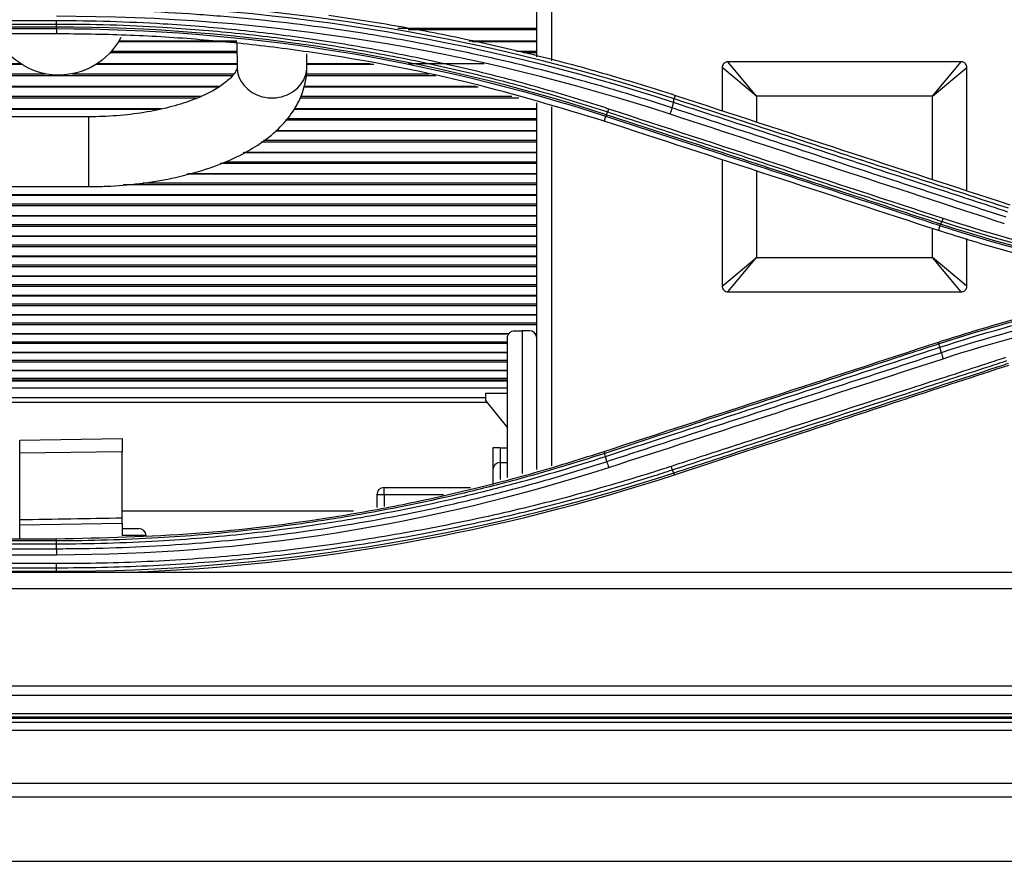
# Model space of a CAD drawing. Units: millimetres. Extents: x 0 to 4075, y 0 to 2906.
# Drawn here: x 1370 to 1437, y 2161 to 2218 of the extents above; entities that cross this region are included whole.
import ezdxf

# ---------------------------------------------------------------- set-up
doc = ezdxf.new("R2010")
doc.units = ezdxf.units.MM
doc.layers.add('LG-Product', color=3, linetype='Continuous')

msp = doc.modelspace()

# ---------------------------------------------------------------- linework, layer by layer
at = {"layer": 'LG-Product', "color": 3, "linetype": 'Continuous'}
for p, q in [((1405.059, 2215.758), (1405.059, 2221.416)), ((1406.059, 2221.695), (1406.059, 2215.479)), ((1372.284, 2218.2), (1328.284, 2218.2)), ((1328.284, 2217.985), (1372.284, 2217.985)), ((1372.284, 2217.775), (1328.284, 2217.775)), ((1328.284, 2217.673), (1372.284, 2217.673)), ((1372.284, 2217.673), (1372.284, 2217.319)), ((1395.591, 2217.714), (1405.053, 2217.714)), ((1405.057, 2217.585), (1396.294, 2217.585)), ((1372.284, 2217.319), (1328.284, 2217.319)), ((1384.601, 2216.781), (1376.521, 2216.781)), ((1384.596, 2216.819), (1376.541, 2216.819)), ((1405.057, 2216.819), (1400.451, 2216.819)), ((1405.053, 2216.781), (1400.657, 2216.781)), ((1384.607, 2216.013), (1375.938, 2216.013)), ((1376.051, 2216.142), (1384.606, 2216.142)), ((1384.602, 2216.672), (1384.616, 2215.035)), ((1403.671, 2216.142), (1405.053, 2216.142)), ((1405.057, 2216.013), (1404.138, 2216.013)), ((1389.376, 2215.075), (1389.368, 2215.952)), ((1434.015, 2215.407), (1418.102, 2215.407)), ((1420.059, 2213.06), (1418.102, 2215.407)), ((1432.059, 2213.06), (1434.015, 2215.407)), ((1369.876, 2215.258), (1351.585, 2215.258)), ((1369.938, 2215.222), (1351.591, 2215.222)), ((1384.611, 2215.222), (1374.976, 2215.222)), ((1384.613, 2215.258), (1375.036, 2215.258)), ((1393.933, 2215.222), (1389.37, 2215.222)), ((1393.703, 2215.258), (1389.374, 2215.258)), ((1401.464, 2215.258), (1396.305, 2215.258)), ((1417.711, 2215.016), (1417.711, 2212.073)), ((1420.059, 2213.06), (1417.711, 2215.016)), ((1432.059, 2213.06), (1434.406, 2215.016)), ((1434.406, 2206.609), (1434.406, 2215.016)), ((1351.677, 2214.59), (1371.531, 2214.59)), ((1384.297, 2214.461), (1351.696, 2214.461)), ((1373.378, 2214.59), (1384.395, 2214.59)), ((1398.181, 2214.461), (1389.329, 2214.461)), ((1389.337, 2214.59), (1397.703, 2214.59)), ((1383.337, 2213.682), (1351.661, 2213.682)), ((1383.395, 2213.718), (1351.668, 2213.718)), ((1401.062, 2213.682), (1389.148, 2213.682)), ((1400.933, 2213.718), (1389.158, 2213.718)), ((1381.849, 2212.93), (1351.591, 2212.93)), ((1351.602, 2213.059), (1382.149, 2213.059)), ((1403.843, 2212.93), (1388.911, 2212.93)), ((1388.97, 2213.059), (1403.368, 2213.059)), ((1414.432, 2212.877), (1414.516, 2213.119)), ((1420.059, 2213.06), (1420.059, 2211.304)), ((1432.059, 2213.06), (1420.059, 2213.06)), ((1432.059, 2207.377), (1432.059, 2213.06)), ((1379.292, 2212.163), (1351.375, 2212.163)), ((1379.459, 2212.197), (1351.392, 2212.197)), ((1405.053, 2212.163), (1388.478, 2212.163)), ((1405.057, 2212.197), (1388.499, 2212.197)), ((1405.059, 2187.577), (1405.059, 2212.604)), ((1406.059, 2212.333), (1406.059, 2187.848)), ((1374.494, 2211.655), (1348.237, 2211.666)), ((1405.057, 2211.419), (1387.923, 2211.419)), ((1388.036, 2211.548), (1405.053, 2211.548)), ((1409.757, 2211.701), (1409.651, 2211.36)), ((1405.053, 2210.664), (1387.231, 2210.664)), ((1405.057, 2210.698), (1387.276, 2210.698)), ((1386.426, 2210.058), (1405.053, 2210.058)), ((1405.057, 2209.929), (1386.257, 2209.929)), ((1405.053, 2209.187), (1385.038, 2209.187)), ((1405.057, 2209.219), (1385.094, 2209.219)), ((1417.711, 2208.722), (1417.711, 2200.104)), ((1405.057, 2208.46), (1383.467, 2208.46)), ((1383.807, 2208.588), (1405.053, 2208.588)), ((1420.059, 2207.954), (1420.059, 2202.06)), ((1405.053, 2207.729), (1381.193, 2207.729)), ((1405.053, 2207.76), (1381.312, 2207.76)), ((1339.459, 2206.909), (1374.492, 2206.895)), ((1405.053, 2207.011), (1376.84, 2207.011)), ((1378.195, 2207.14), (1405.053, 2207.14)), ((1405.053, 2206.323), (1340.849, 2206.323)), ((1405.053, 2206.293), (1340.854, 2206.293)), ((1405.053, 2205.584), (1340.59, 2205.584)), ((1340.719, 2205.712), (1405.053, 2205.712)), ((1405.053, 2204.907), (1328.254, 2204.907)), ((1405.053, 2204.878), (1328.254, 2204.878)), ((1328.253, 2204.306), (1405.058, 2204.306)), ((1405.053, 2204.177), (1328.253, 2204.177)), ((1432.059, 2202.06), (1432.059, 2204.027)), ((1432.567, 2204.236), (1432.461, 2203.895)), ((1405.053, 2203.511), (1328.253, 2203.511)), ((1405.058, 2203.483), (1328.253, 2203.483)), ((1434.406, 2200.104), (1434.406, 2203.342)), ((1328.253, 2202.921), (1405.058, 2202.921)), ((1405.053, 2202.792), (1328.253, 2202.792)), ((1405.058, 2202.11), (1261.829, 2202.11)), ((1405.053, 2202.137), (1261.921, 2202.137)), ((1417.711, 2200.104), (1420.059, 2202.06)), ((1418.102, 2199.712), (1420.059, 2202.06)), ((1420.059, 2202.06), (1432.059, 2202.06)), ((1434.406, 2200.104), (1432.059, 2202.06)), ((1434.015, 2199.712), (1432.059, 2202.06)), ((1405.053, 2201.427), (1259.058, 2201.427)), ((1259.707, 2201.556), (1405.058, 2201.556)), ((1405.058, 2200.757), (1255.726, 2200.757)), ((1405.053, 2200.783), (1255.85, 2200.783)), ((1252.583, 2200.213), (1405.058, 2200.213)), ((1405.053, 2200.084), (1252.88, 2200.084)), ((1405.053, 2199.451), (1255.569, 2199.451)), ((1405.058, 2199.426), (1255.699, 2199.426)), ((1418.102, 2199.712), (1434.015, 2199.712)), ((1258.384, 2198.89), (1405.058, 2198.89)), ((1405.053, 2198.761), (1259.026, 2198.761)), ((1405.053, 2198.139), (1261.543, 2198.139)), ((1405.058, 2198.115), (1261.635, 2198.115)), ((1263.509, 2197.589), (1405.058, 2197.589)), ((1405.053, 2197.46), (1263.973, 2197.46)), ((1403.162, 2196.849), (1266.144, 2196.849)), ((1403.151, 2196.826), (1266.231, 2196.826)), ((1403.059, 2187.037), (1403.059, 2196.56)), ((1403.559, 2197.06), (1404.059, 2197.06)), ((1404.059, 2197.06), (1404.059, 2187.307)), ((1404.559, 2197.06), (1404.059, 2197.06)), ((1405.053, 2196.849), (1404.966, 2196.849)), ((1405.058, 2196.826), (1404.966, 2196.826)), ((1267.478, 2196.309), (1403.054, 2196.309)), ((1403.054, 2196.18), (1268.413, 2196.18)), ((1432.503, 2196.156), (1432.46, 2196.28)), ((1403.054, 2195.581), (1270.238, 2195.581)), ((1403.054, 2195.558), (1270.314, 2195.558)), ((1271.869, 2195.05), (1403.054, 2195.05)), ((1403.054, 2194.921), (1272.258, 2194.921)), ((1403.054, 2194.334), (1274.051, 2194.334)), ((1403.054, 2194.313), (1274.121, 2194.313)), ((1275.644, 2193.813), (1403.054, 2193.813)), ((1403.054, 2193.685), (1276.038, 2193.685)), ((1403.05, 2193.62), (1276.23, 2193.62)), ((1403.05, 2193.146), (1277.681, 2193.146)), ((1279.664, 2192.498), (1401.56, 2192.498)), ((1401.568, 2192.798), (1403.059, 2192.798)), ((1401.568, 2192.798), (1401.568, 2192.298)), ((1401.677, 2192.154), (1280.716, 2192.154)), ((1401.568, 2192.298), (1403.059, 2190.434)), ((1369.784, 2189.58), (1376.784, 2189.702)), ((1369.784, 2188.701), (1369.784, 2189.58)), ((1376.784, 2189.702), (1376.784, 2188.788)), ((1376.784, 2188.788), (1369.784, 2188.701)), ((1369.784, 2184.149), (1369.784, 2188.701)), ((1376.784, 2184.263), (1376.784, 2188.788)), ((1402.059, 2189.06), (1402.059, 2187.56)), ((1402.559, 2189.06), (1402.059, 2189.06)), ((1402.559, 2189.06), (1402.559, 2188.059)), ((1402.559, 2189.06), (1403.059, 2189.06)), ((1409.693, 2188.688), (1409.65, 2188.816)), ((1402.559, 2188.06), (1403.059, 2188.06)), ((1402.559, 2188.06), (1402.559, 2186.907)), ((1402.059, 2187.56), (1402.059, 2186.56)), ((1394.144, 2185.86), (1394.144, 2184.993)), ((1394.644, 2185.86), (1394.144, 2185.86)), ((1394.644, 2186.36), (1400.547, 2186.36)), ((1394.644, 2185.86), (1394.644, 2186.36)), ((1394.644, 2185.86), (1394.644, 2185.073)), ((1398.694, 2185.86), (1394.644, 2185.86)), ((1392.565, 2184.742), (1376.779, 2184.742)), ((1369.784, 2183.821), (1369.784, 2184.149)), ((1369.784, 2183.821), (1376.784, 2183.934)), ((1369.784, 2182.858), (1369.784, 2183.821)), ((1376.784, 2183.934), (1376.784, 2184.263)), ((1376.784, 2183.934), (1376.784, 2183.086)), ((1376.784, 2183.56), (1377.915, 2183.56)), ((1329.284, 2182.858), (1372.284, 2182.858)), ((1372.284, 2182.718), (1329.284, 2182.718)), ((1329.284, 2182.517), (1372.284, 2182.517)), ((1372.284, 2182.718), (1372.284, 2182.858)), ((1378.414, 2183.086), (1376.784, 2183.086)), ((1372.284, 2182.16), (1329.284, 2182.16)), ((1329.284, 2181.774), (1372.284, 2181.774)), ((1372.284, 2181.162), (1328.284, 2181.162)), ((1216.215, 2180.58), (1459.784, 2180.58)), ((1328.284, 2180.886), (1372.284, 2180.886)), ((1372.284, 2180.62), (1328.284, 2180.62)), ((1377.45, 2180.58), (1377.447, 2180.589)), ((1459.784, 2179.434), (696.784, 2179.434)), ((696.784, 2172.833), (1459.784, 2172.833)), ((1459.784, 2172.169), (696.784, 2172.169)), ((688.084, 2170.622), (1468.484, 2170.622)), ((688.084, 2170.62), (1468.484, 2170.62)), ((696.784, 2170.934), (1459.784, 2170.934)), ((1459.784, 2170.681), (696.784, 2170.681)), ((1481.534, 2170.313), (675.034, 2170.313)), ((1481.534, 2169.786), (1078.284, 2169.786)), ((1078.284, 2166.176), (1481.534, 2166.176)), ((1481.534, 2165.23), (1078.284, 2165.23))]:
    msp.add_line(p, q, dxfattribs=at)
at = {"layer": 'LG-Product', "color": 3, "linetype": 'Continuous', "extrusion": (0, 0, -1)}
msp.add_arc((-1372.459, 2219.26), 4.76, 207.41062, 335.93061, dxfattribs=at)
at = {"layer": 'LG-Product', "color": 3, "linetype": 'Continuous'}
for centre, start, end in [((1404.559, 2196.56), 0, 90), ((1402.559, 2187.56), 90, 179.99998), ((1394.644, 2185.86), 90, 180), ((1377.915, 2183.06), 3, 90)]:
    msp.add_arc(centre, 0.5, start, end, dxfattribs=at)
for centre, major_axis, ratio, start_param, end_param in [((1386.996, 2215.055), (2.38, 0.02), 0.887435, 3.141675, 5.697165), ((1386.996, 2215.055), (2.38, 0.02), 0.887435, 5.697164, 6.28317), ((1374.493, 2209.275), (-0.001, -2.38), 0.000052, 0.000328, 3.141818)]:
    msp.add_ellipse(centre, major_axis=major_axis, ratio=ratio, start_param=start_param, end_param=end_param, dxfattribs=at)
for points, degree in [([(1414.432, 2212.877), (1400.925, 2217.298), (1386.608, 2219.599), (1372.284, 2219.601)], 3), ([(1372.284, 2219.363), (1386.59, 2219.361), (1400.883, 2217.062), (1414.373, 2212.646)], 3), ([(1372.284, 2218.534), (1386.652, 2218.548), (1400.606, 2216.299), (1414.147, 2211.848)], 3), ([(1372.284, 2217.985), (1372.284, 2218.04), (1372.284, 2218.115), (1372.284, 2218.2)], 3), ([(1372.284, 2217.775), (1372.284, 2217.719), (1372.284, 2217.684), (1372.283, 2217.673)], 3), ([(1372.284, 2217.775), (1372.284, 2217.985)], 1), ([(1409.802, 2211.794), (1397.775, 2215.726), (1385.034, 2217.773), (1372.284, 2217.775)], 3), ([(1372.284, 2217.673), (1385.013, 2217.67), (1397.75, 2215.625), (1409.757, 2211.701)], 3), ([(1414.373, 2212.646), (1414.279, 2212.264)], 1), ([(1414.385, 2212.642), (1414.416, 2212.767), (1414.428, 2212.859), (1414.416, 2212.882)], 3), ([(1414.516, 2213.119), (1422.119, 2210.63), (1429.722, 2208.142), (1437.325, 2205.653)], 3), ([(1409.802, 2211.794), (1409.899, 2211.984)], 1), ([(1409.899, 2211.984), (1409.925, 2212.034), (1409.955, 2212.103), (1409.985, 2212.182)], 3), ([(1432.794, 2204.712), (1425.191, 2207.2), (1417.59, 2209.689), (1409.985, 2212.182)], 3), ([(1414.278, 2212.264), (1414.247, 2212.138), (1414.198, 2211.98), (1414.147, 2211.848)], 3), ([(1432.461, 2203.895), (1424.858, 2206.383), (1417.255, 2208.872), (1409.651, 2211.36)], 3), ([(1409.81, 2211.791), (1409.784, 2211.741), (1409.763, 2211.71), (1409.749, 2211.703)], 3), ([(1414.147, 2211.848), (1421.751, 2209.356), (1429.352, 2206.865), (1436.956, 2204.379)], 3), ([(1432.709, 2204.516), (1432.734, 2204.566), (1432.764, 2204.634), (1432.794, 2204.712)], 3), ([(1462.784, 2199.701), (1452.581, 2199.843), (1442.42, 2201.55), (1432.794, 2204.712)], 3), ([(1432.611, 2204.329), (1432.591, 2204.277), (1432.575, 2204.245), (1432.567, 2204.236)], 3), ([(1432.567, 2204.236), (1442.122, 2201.109), (1452.224, 2199.381), (1462.351, 2199.191)], 3), ([(1432.611, 2204.329), (1432.709, 2204.516)], 1), ([(1462.542, 2199.289), (1452.364, 2199.461), (1442.189, 2201.196), (1432.611, 2204.329)], 3), ([(1432.709, 2204.516), (1442.304, 2201.365), (1452.504, 2199.639), (1462.714, 2199.491)], 3), ([(1449.061, 2200.093), (1443.429, 2199.245), (1437.887, 2197.918), (1432.503, 2196.156)], 3), ([(1432.561, 2195.932), (1438.26, 2197.793), (1444.132, 2199.166), (1450.099, 2200.002)], 3), ([(1451.808, 2199.828), (1445.292, 2199.023), (1438.86, 2197.596), (1432.656, 2195.556)], 3), ([(1432.784, 2195.149), (1439.61, 2197.387), (1446.699, 2198.882), (1453.878, 2199.622)], 3), ([(1432.561, 2195.932), (1432.522, 2196.051), (1432.501, 2196.136), (1432.503, 2196.156)], 3), ([(1432.656, 2195.556), (1432.561, 2195.932)], 1), ([(1432.656, 2195.556), (1432.687, 2195.434), (1432.735, 2195.281), (1432.784, 2195.149)], 3), ([(1409.966, 2187.73), (1417.584, 2190.203), (1425.189, 2192.675), (1432.784, 2195.149)], 3), ([(1423.242, 2190.114), (1427.92, 2191.649), (1432.593, 2193.183), (1437.264, 2194.715)], 3), ([(1414.459, 2187.231), (1417.388, 2188.192), (1420.316, 2189.154), (1423.242, 2190.114)], 3), ([(1409.743, 2188.477), (1409.713, 2188.591), (1409.698, 2188.672), (1409.704, 2188.692)], 3), ([(1409.845, 2188.119), (1409.75, 2188.48)], 1), ([(1409.845, 2188.119), (1409.875, 2188.005), (1409.92, 2187.86), (1409.966, 2187.73)], 3), ([(1414.314, 2187.564), (1414.288, 2187.625), (1414.256, 2187.707), (1414.224, 2187.797)], 3), ([(1372.284, 2181.774), (1385.172, 2181.789), (1397.74, 2183.771), (1409.966, 2187.73)], 3), ([(1414.412, 2187.342), (1400.873, 2182.912), (1386.578, 2180.624), (1372.284, 2180.62)], 3), ([(1377.329, 2180.58), (1389.96, 2181.051), (1402.488, 2183.305), (1414.459, 2187.231)], 3), ([(1414.412, 2187.342), (1414.314, 2187.564)], 1), ([(1414.412, 2187.342), (1414.435, 2187.28), (1414.451, 2187.241), (1414.459, 2187.231)], 3), ([(1376.784, 2184.263), (1374.45, 2184.225), (1372.117, 2184.187), (1369.784, 2184.149)], 3), ([(1372.284, 2182.517), (1372.284, 2182.627), (1372.284, 2182.702), (1372.284, 2182.718)], 3), ([(1372.284, 2182.16), (1372.284, 2182.517)], 1), ([(1372.283, 2182.16), (1372.284, 2182.051), (1372.284, 2181.908), (1372.284, 2181.774)], 3), ([(1372.284, 2180.886), (1372.284, 2180.959), (1372.284, 2181.058), (1372.284, 2181.162)], 3), ([(1372.284, 2180.62), (1372.284, 2180.886)], 1)]:
    msp.add_open_spline(points, degree=degree, dxfattribs=at)
for points, knots in [([(1414.279, 2212.264), (1414.279, 2212.264), (1414.279, 2212.264), (1413.161, 2212.631), (1412.038, 2212.984), (1409.782, 2213.66), (1408.649, 2213.983), (1405.244, 2214.907), (1402.956, 2215.463), (1399.415, 2216.226), (1398.172, 2216.475), (1395.678, 2216.939), (1394.428, 2217.154), (1390.665, 2217.744), (1388.143, 2218.067), (1384.349, 2218.443), (1383.082, 2218.55), (1379.278, 2218.818), (1376.734, 2218.925), (1373.555, 2218.968), (1372.919, 2218.971), (1372.284, 2218.971), (1372.284, 2218.971), (1372.284, 2218.971)], [0, 0, 0, 0, 0.000001, 0.000001, 0.083073, 0.083073, 0.166078, 0.166078, 0.331653, 0.331653, 0.420735, 0.420735, 0.509817, 0.509817, 0.688102, 0.688102, 0.777182, 0.777182, 0.955467, 0.955467, 0.999999, 0.999999, 1, 1, 1, 1]), ([(1409.985, 2212.182), (1409.594, 2212.311), (1409.202, 2212.438), (1407.237, 2213.062), (1405.653, 2213.528), (1402.466, 2214.396), (1400.861, 2214.797), (1397.635, 2215.534), (1396.013, 2215.869), (1392.755, 2216.474), (1391.119, 2216.743), (1387.836, 2217.214), (1386.188, 2217.416), (1382.886, 2217.752), (1381.231, 2217.886), (1378.361, 2218.058), (1377.147, 2218.113), (1374.717, 2218.184), (1373.5, 2218.201), (1372.284, 2218.2)], [0, 0, 0, 0, 0.032397, 0.032397, 0.162045, 0.162045, 0.291688, 0.291688, 0.421328, 0.421328, 0.550964, 0.550964, 0.680598, 0.680598, 0.81023, 0.81023, 0.905069, 0.905069, 1, 1, 1, 1]), ([(1390.866, 2218.586), (1392.463, 2218.348), (1395.66, 2217.873), (1400.419, 2216.943), (1405.152, 2215.849), (1409.862, 2214.59), (1412.961, 2213.61), (1414.516, 2213.119)], [0, 0, 0, 0, 0.198772, 0.397853, 0.597547, 0.798159, 1, 1, 1, 1]), ([(1372.284, 2217.985), (1372.284, 2217.985), (1372.284, 2217.985), (1373.497, 2217.986), (1374.711, 2217.969), (1377.136, 2217.898), (1378.347, 2217.843), (1381.211, 2217.671), (1382.862, 2217.538), (1386.157, 2217.203), (1387.8, 2217.001), (1391.076, 2216.532), (1392.708, 2216.264), (1395.959, 2215.661), (1397.577, 2215.326), (1400.796, 2214.592), (1402.397, 2214.191), (1405.577, 2213.326), (1407.158, 2212.861), (1409.117, 2212.239), (1409.508, 2212.112), (1409.899, 2211.984), (1409.899, 2211.984), (1409.899, 2211.984)], [0, 0, 0, 0, 0.000002, 0.000002, 0.094937, 0.094937, 0.189774, 0.189774, 0.319407, 0.319407, 0.449043, 0.449043, 0.578681, 0.578681, 0.708321, 0.708321, 0.837962, 0.837962, 0.967605, 0.967605, 0.999998, 0.999998, 1, 1, 1, 1]), ([(1409.651, 2211.36), (1406.628, 2212.274), (1400.589, 2214.099), (1392.802, 2215.619), (1386.523, 2216.502), (1381.785, 2216.97), (1377.038, 2217.264), (1373.868, 2217.3), (1372.284, 2217.319)], [0, 0, 0, 0, 0.250341, 0.500015, 0.625433, 0.750419, 0.875199, 1, 1, 1, 1]), ([(1418.102, 2215.407), (1418.058, 2215.407), (1418.013, 2215.4), (1417.93, 2215.371), (1417.89, 2215.349), (1417.822, 2215.294), (1417.792, 2215.26), (1417.747, 2215.186), (1417.73, 2215.145), (1417.714, 2215.075), (1417.711, 2215.045), (1417.711, 2215.016)], [0, 0, 0, 0, 0.21657, 0.21657, 0.433441, 0.433441, 0.646307, 0.646307, 0.857586, 0.857586, 1, 1, 1, 1]), ([(1434.406, 2215.016), (1434.406, 2215.06), (1434.398, 2215.105), (1434.369, 2215.188), (1434.347, 2215.228), (1434.292, 2215.296), (1434.259, 2215.326), (1434.185, 2215.371), (1434.144, 2215.388), (1434.073, 2215.404), (1434.044, 2215.407), (1434.015, 2215.407)], [0, 0, 0, 0, 0.21657, 0.21657, 0.433441, 0.433441, 0.646307, 0.646307, 0.857586, 0.857586, 1, 1, 1, 1]), ([(1374.492, 2206.895), (1374.898, 2206.895), (1376.065, 2206.918), (1377.987, 2207.073), (1380.185, 2207.433), (1382.261, 2207.969), (1384.174, 2208.681), (1385.884, 2209.578), (1387.274, 2210.62), (1388.315, 2211.773), (1389.004, 2212.978), (1389.328, 2214.103), (1389.377, 2214.802), (1389.376, 2215.075)], [0, 0, 0, 0, 0.054229, 0.156756, 0.259722, 0.363481, 0.468553, 0.575516, 0.684642, 0.778544, 0.865659, 0.948516, 1, 1, 1, 1]), ([(1384.616, 2215.035), (1384.619, 2215.022), (1384.61, 2214.964), (1384.567, 2214.804), (1384.283, 2214.391), (1383.678, 2213.857), (1382.732, 2213.283), (1381.494, 2212.744), (1379.991, 2212.281), (1378.275, 2211.925), (1376.413, 2211.704), (1375.139, 2211.655), (1374.494, 2211.655)], [0, 0, 0, 0, 0.056414, 0.15961, 0.256828, 0.360104, 0.462257, 0.566045, 0.672413, 0.780989, 0.891129, 1, 1, 1, 1]), ([(1414.373, 2212.646), (1415.79, 2212.181), (1417.207, 2211.717), (1421.009, 2210.472), (1423.394, 2209.692), (1426.374, 2208.716), (1426.97, 2208.521), (1429.95, 2207.545), (1432.334, 2206.765), (1435.54, 2205.716), (1436.361, 2205.447), (1437.182, 2205.179)], [0, 0, 0, 0, 0.186375, 0.186375, 0.500005, 0.500005, 0.57841, 0.57841, 0.892013, 0.892013, 1, 1, 1, 1]), ([(1437.242, 2205.412), (1435.254, 2206.062), (1433.267, 2206.712), (1430.052, 2207.765), (1428.824, 2208.167), (1427, 2208.763), (1426.404, 2208.958), (1423.424, 2209.934), (1421.039, 2210.714), (1417.247, 2211.956), (1415.84, 2212.416), (1414.432, 2212.877), (1414.432, 2212.877), (1414.432, 2212.877)], [0, 0, 0, 0, 0.261414, 0.261414, 0.422906, 0.422906, 0.501309, 0.501309, 0.81492, 0.81492, 0.999998, 0.999998, 1, 1, 1, 1]), ([(1409.899, 2211.984), (1411.172, 2211.567), (1412.446, 2211.15), (1414.993, 2210.316), (1416.266, 2209.899), (1419.095, 2208.973), (1420.651, 2208.463), (1423.763, 2207.445), (1425.319, 2206.935), (1428.43, 2205.917), (1429.986, 2205.407), (1431.931, 2204.771), (1432.32, 2204.643), (1432.709, 2204.516)], [0, 0, 0, 0, 0.167464, 0.167464, 0.334923, 0.334923, 0.53957, 0.53957, 0.744209, 0.744209, 0.948843, 0.948843, 1, 1, 1, 1]), ([(1437.088, 2204.796), (1435.932, 2205.174), (1434.777, 2205.552), (1432.466, 2206.308), (1431.31, 2206.686), (1427.843, 2207.821), (1425.532, 2208.577), (1420.837, 2210.115), (1418.452, 2210.896), (1415.471, 2211.873), (1414.875, 2212.069), (1414.279, 2212.264)], [0, 0, 0, 0, 0.151982, 0.151982, 0.30397, 0.30397, 0.607961, 0.607961, 0.921589, 0.921589, 1, 1, 1, 1]), ([(1409.757, 2211.701), (1411.609, 2211.095), (1413.46, 2210.49), (1416.868, 2209.375), (1418.424, 2208.866), (1420.369, 2208.23), (1420.758, 2208.102), (1424.258, 2206.957), (1427.37, 2205.938), (1431.176, 2204.692), (1431.871, 2204.464), (1432.567, 2204.236), (1432.567, 2204.236), (1432.567, 2204.236)], [0, 0, 0, 0, 0.243445, 0.243445, 0.448094, 0.448094, 0.499256, 0.499256, 0.908548, 0.908548, 0.999998, 0.999998, 1, 1, 1, 1]), ([(1432.611, 2204.329), (1432.222, 2204.456), (1431.834, 2204.583), (1429.889, 2205.22), (1428.334, 2205.729), (1424.922, 2206.846), (1423.065, 2207.454), (1420.819, 2208.189), (1420.43, 2208.317), (1418.485, 2208.953), (1416.929, 2209.462), (1413.516, 2210.579), (1411.659, 2211.187), (1409.802, 2211.794)], [0, 0, 0, 0, 0.05115, 0.05115, 0.25575, 0.25575, 0.499998, 0.499998, 0.551161, 0.551161, 0.755816, 0.755816, 1, 1, 1, 1]), ([(1448.185, 2200.086), (1446.854, 2200.314), (1444.192, 2200.77), (1440.241, 2201.657), (1436.321, 2202.678), (1433.749, 2203.489), (1432.461, 2203.895)], [0, 0, 0, 0, 0.249541, 0.49909, 0.749097, 1, 1, 1, 1]), ([(1417.711, 2200.104), (1417.711, 2200.059), (1417.719, 2200.015), (1417.748, 2199.931), (1417.77, 2199.891), (1417.825, 2199.823), (1417.858, 2199.793), (1417.932, 2199.748), (1417.973, 2199.731), (1418.044, 2199.716), (1418.073, 2199.712), (1418.102, 2199.712)], [0, 0, 0, 0, 0.21657, 0.21657, 0.433441, 0.433441, 0.646307, 0.646307, 0.857586, 0.857586, 1, 1, 1, 1]), ([(1432.46, 2196.28), (1433.759, 2196.689), (1436.346, 2197.503), (1440.275, 2198.525), (1444.216, 2199.408), (1446.864, 2199.861), (1448.185, 2200.086)], [0, 0, 0, 0, 0.252678, 0.503283, 0.752245, 1, 1, 1, 1]), ([(1434.015, 2199.712), (1434.059, 2199.712), (1434.104, 2199.72), (1434.187, 2199.749), (1434.227, 2199.771), (1434.295, 2199.826), (1434.325, 2199.859), (1434.37, 2199.933), (1434.387, 2199.974), (1434.403, 2200.045), (1434.406, 2200.074), (1434.406, 2200.104)], [0, 0, 0, 0, 0.21657, 0.21657, 0.433441, 0.433441, 0.646307, 0.646307, 0.857586, 0.857586, 1, 1, 1, 1]), ([(1403.059, 2196.56), (1403.059, 2196.561), (1403.059, 2196.562), (1403.059, 2196.598), (1403.063, 2196.633), (1403.088, 2196.748), (1403.127, 2196.828), (1403.232, 2196.944), (1403.289, 2196.988), (1403.416, 2197.043), (1403.485, 2197.06), (1403.559, 2197.06)], [0, 0, 0, 0, 0.005402, 0.005402, 0.157794, 0.157794, 0.523178, 0.523178, 0.781762, 0.781762, 1, 1, 1, 1]), ([(1409.65, 2188.816), (1413.455, 2190.061), (1421.066, 2192.551), (1428.662, 2195.037), (1432.46, 2196.28)], [0, 0, 0, 0, 0.499998, 1, 1, 1, 1]), ([(1432.503, 2196.156), (1432.503, 2196.156), (1432.503, 2196.156), (1431.65, 2195.877), (1430.798, 2195.598), (1427.596, 2194.55), (1425.244, 2193.78), (1422.304, 2192.817), (1421.716, 2192.625), (1418.775, 2191.662), (1416.422, 2190.892), (1412.61, 2189.643), (1411.152, 2189.166), (1409.693, 2188.688), (1409.693, 2188.688), (1409.693, 2188.688)], [0, 0, 0, 0, 0.000002, 0.000002, 0.112213, 0.112213, 0.421651, 0.421651, 0.499009, 0.499009, 0.808446, 0.808446, 0.999998, 0.999998, 1, 1, 1, 1]), ([(1409.75, 2188.48), (1411.202, 2188.954), (1412.653, 2189.428), (1416.458, 2190.671), (1418.812, 2191.439), (1421.752, 2192.4), (1422.34, 2192.592), (1425.279, 2193.552), (1427.63, 2194.32), (1430.84, 2195.37), (1431.701, 2195.651), (1432.561, 2195.932)], [0, 0, 0, 0, 0.190669, 0.190669, 0.500001, 0.500001, 0.577336, 0.577336, 0.886693, 0.886693, 1, 1, 1, 1]), ([(1432.656, 2195.556), (1431.492, 2195.176), (1430.327, 2194.796), (1427.998, 2194.036), (1426.833, 2193.656), (1423.338, 2192.516), (1421.007, 2191.756), (1416.322, 2190.229), (1413.968, 2189.462), (1411.023, 2188.502), (1410.434, 2188.311), (1409.845, 2188.119)], [0, 0, 0, 0, 0.153325, 0.153325, 0.306642, 0.306642, 0.613247, 0.613247, 0.922653, 0.922653, 1, 1, 1, 1]), ([(1437.033, 2195.224), (1436.608, 2195.085), (1436.183, 2194.946), (1434.057, 2194.253), (1432.356, 2193.699), (1427.919, 2192.253), (1425.182, 2191.361), (1421.075, 2190.025), (1419.705, 2189.579), (1416.965, 2188.688), (1415.595, 2188.243), (1414.224, 2187.797)], [0, 0, 0, 0, 0.055997, 0.055997, 0.279989, 0.279989, 0.639983, 0.639983, 0.819982, 0.819982, 1, 1, 1, 1]), ([(1414.314, 2187.564), (1415.685, 2188.012), (1417.055, 2188.459), (1419.794, 2189.353), (1421.164, 2189.8), (1425.27, 2191.141), (1428.007, 2192.035), (1432.443, 2193.485), (1434.144, 2194.041), (1436.27, 2194.736), (1436.696, 2194.875), (1437.121, 2195.014)], [0, 0, 0, 0, 0.180005, 0.180005, 0.36001, 0.36001, 0.720011, 0.720011, 0.944001, 0.944001, 1, 1, 1, 1]), ([(1437.218, 2194.814), (1436.822, 2194.684), (1436.426, 2194.554), (1432.629, 2193.31), (1429.227, 2192.196), (1425.397, 2190.941), (1424.971, 2190.801), (1422.843, 2190.104), (1421.14, 2189.546), (1417.763, 2188.439), (1416.088, 2187.891), (1414.412, 2187.342)], [0, 0, 0, 0, 0.052194, 0.052194, 0.500033, 0.500033, 0.556009, 0.556009, 0.77991, 0.77991, 1, 1, 1, 1]), ([(1372.284, 2182.858), (1375.457, 2182.93), (1381.796, 2183.073), (1389.683, 2184.056), (1395.931, 2185.174), (1400.58, 2186.207), (1405.159, 2187.402), (1408.155, 2188.345), (1409.65, 2188.816)], [0, 0, 0, 0, 0.250305, 0.499876, 0.626089, 0.751378, 0.875948, 1, 1, 1, 1]), ([(1409.693, 2188.688), (1409.693, 2188.688), (1409.693, 2188.688), (1407.68, 2188.029), (1405.648, 2187.422), (1402.439, 2186.556), (1401.273, 2186.26), (1397.762, 2185.425), (1395.401, 2184.938), (1392.435, 2184.419), (1391.842, 2184.319), (1389.253, 2183.906), (1387.251, 2183.637), (1383.241, 2183.201), (1381.232, 2183.034), (1376.911, 2182.784), (1374.597, 2182.718), (1372.284, 2182.718), (1372.284, 2182.718), (1372.284, 2182.718)], [0, 0, 0, 0, 0.000002, 0.000002, 0.167502, 0.167502, 0.262407, 0.262407, 0.452362, 0.452362, 0.49981, 0.49981, 0.658973, 0.658973, 0.81771, 0.81771, 0.999998, 0.999998, 1, 1, 1, 1]), ([(1372.284, 2182.517), (1372.284, 2182.517), (1372.284, 2182.517), (1374.6, 2182.517), (1376.917, 2182.583), (1381.242, 2182.832), (1383.253, 2182.999), (1387.268, 2183.434), (1389.272, 2183.702), (1391.863, 2184.115), (1392.458, 2184.214), (1395.426, 2184.732), (1397.789, 2185.218), (1401.304, 2186.051), (1402.471, 2186.346), (1405.689, 2187.212), (1407.729, 2187.82), (1409.75, 2188.48), (1409.75, 2188.48), (1409.75, 2188.48)], [0, 0, 0, 0, 0.000002, 0.000002, 0.182236, 0.182236, 0.340921, 0.340921, 0.500012, 0.500012, 0.547434, 0.547434, 0.737278, 0.737278, 0.83212, 0.83212, 0.999998, 0.999998, 1, 1, 1, 1]), ([(1409.845, 2188.119), (1409.845, 2188.119), (1409.845, 2188.119), (1408.666, 2187.736), (1407.48, 2187.37), (1405.099, 2186.675), (1403.903, 2186.346), (1401.536, 2185.732), (1400.367, 2185.447), (1398.018, 2184.912), (1396.84, 2184.662), (1393.292, 2183.965), (1390.911, 2183.571), (1387.326, 2183.088), (1386.129, 2182.945), (1383.73, 2182.695), (1382.528, 2182.588), (1378.919, 2182.32), (1376.506, 2182.213), (1373.49, 2182.166), (1372.887, 2182.161), (1372.284, 2182.16), (1372.284, 2182.16), (1372.284, 2182.16)], [0, 0, 0, 0, 0.000002, 0.000002, 0.097664, 0.097664, 0.195232, 0.195232, 0.289856, 0.289856, 0.384486, 0.384486, 0.573905, 0.573905, 0.668556, 0.668556, 0.763213, 0.763213, 0.952671, 0.952671, 0.999998, 0.999998, 1, 1, 1, 1]), ([(1414.224, 2187.797), (1413.769, 2187.648), (1413.313, 2187.502), (1411.029, 2186.783), (1409.187, 2186.249), (1405.481, 2185.26), (1403.615, 2184.806), (1399.866, 2183.976), (1397.982, 2183.601), (1394.199, 2182.929), (1392.299, 2182.633), (1388.49, 2182.119), (1386.579, 2181.902), (1382.61, 2181.536), (1380.55, 2181.393), (1377.456, 2181.251), (1376.422, 2181.216), (1374.354, 2181.17), (1373.319, 2181.16), (1372.284, 2181.162)], [0, 0, 0, 0, 0.033758, 0.033758, 0.168874, 0.168874, 0.304004, 0.304004, 0.439147, 0.439147, 0.574303, 0.574303, 0.70947, 0.70947, 0.854567, 0.854567, 0.927253, 0.927253, 1, 1, 1, 1]), ([(1372.284, 2180.886), (1372.284, 2180.886), (1372.284, 2180.886), (1373.321, 2180.884), (1374.358, 2180.894), (1376.431, 2180.94), (1377.467, 2180.976), (1380.569, 2181.119), (1382.633, 2181.263), (1386.611, 2181.631), (1388.526, 2181.85), (1392.344, 2182.367), (1394.247, 2182.665), (1398.038, 2183.341), (1399.927, 2183.719), (1403.684, 2184.554), (1405.553, 2185.011), (1409.267, 2186.007), (1411.113, 2186.545), (1413.402, 2187.268), (1413.859, 2187.415), (1414.314, 2187.564), (1414.314, 2187.564), (1414.314, 2187.564)], [0, 0, 0, 0, 0.000001, 0.000001, 0.072738, 0.072738, 0.145427, 0.145427, 0.290522, 0.290522, 0.425681, 0.425681, 0.560828, 0.560828, 0.695968, 0.695968, 0.831103, 0.831103, 0.966236, 0.966236, 0.999999, 0.999999, 1, 1, 1, 1]), ([(1078.284, 2160.85), (1085.832, 2160.85), (1100.487, 2160.85), (1121.806, 2160.85), (1141.799, 2160.85), (1160.466, 2160.85), (1177.808, 2160.85), (1193.823, 2160.85), (1207.595, 2160.85), (1219.293, 2160.85), (1229.086, 2160.85), (1238.06, 2160.85), (1246.215, 2160.85), (1253.648, 2160.85), (1260.858, 2160.85), (1269.197, 2160.85), (1279.285, 2160.85), (1291.337, 2160.85), (1304.721, 2160.85), (1319.436, 2160.85), (1335.483, 2160.85), (1352.861, 2160.85), (1370.997, 2160.85), (1389.82, 2160.85), (1409.259, 2160.85), (1429.817, 2160.85), (1451.494, 2160.85), (1473.453, 2160.85), (1488.187, 2160.85), (1495.322, 2160.85)], [0, 0, 0, 0, 0.0543, 0.10542, 0.153361, 0.198123, 0.239705, 0.278107, 0.31333, 0.338774, 0.362256, 0.383775, 0.403331, 0.420924, 0.437242, 0.4552, 0.480908, 0.509808, 0.541901, 0.577186, 0.615664, 0.657334, 0.702198, 0.746127, 0.792739, 0.842034, 0.894011, 0.948671, 1, 1, 1, 1])]:
    msp.add_open_spline(points, degree=3, knots=knots, dxfattribs=at)

doc.saveas('drawing.dxf')
